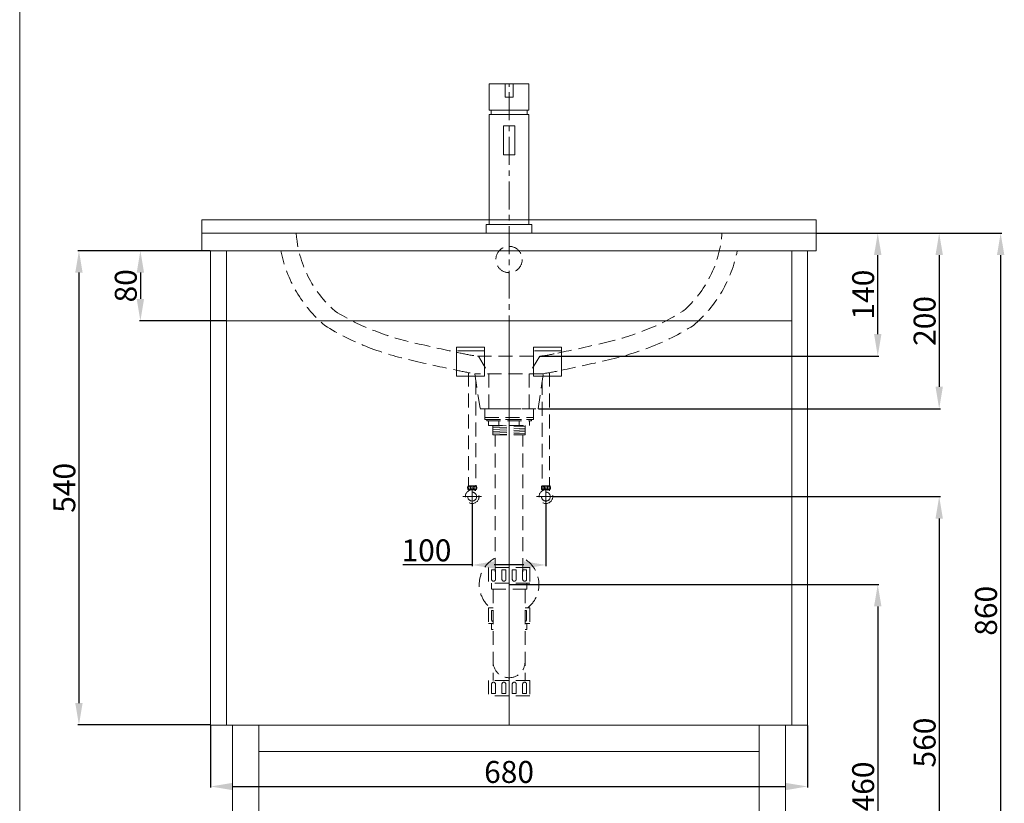
# Model space of a CAD drawing. Units: millimetres. Extents: x 11260 to 13360, y 795 to 3798.
# Drawn here: x 11260 to 12382, y 1429 to 2321 of the extents above; entities that cross this region are included whole.
import ezdxf

# ---------------------------------------------------------------- set-up
doc = ezdxf.new("R2010")
doc.units = ezdxf.units.MM
doc.linetypes.add('CENTER', pattern=[50.8, 31.75, -6.35, 6.35, -6.35])
doc.linetypes.add('HIDDEN', pattern=[9.525, 6.35, -3.175])
doc.layers.get('0').update_dxf_attribs({"lineweight": 15})
doc.layers.get('Defpoints').update_dxf_attribs({"color": 8})
for name, color, linetype, lineweight in [('C', 1, 'CENTER', 5), ('DIM', 3, 'Continuous', 5), ('I', 7, 'Continuous', 15), ('PH', 4, 'HIDDEN', 15), ('PV', 7, 'Continuous', 15)]:
    doc.layers.add(name, color=color, linetype=linetype, lineweight=lineweight)
doc.styles.get("Standard").update_dxf_attribs({"font": 'arial.ttf'})
doc.dimstyles.new('ISO-25', dxfattribs={"dimtxt": 25, "dimasz": 25, "dimexe": 1.25, "dimexo": 0.625, "dimtad": 1, "dimtxsty": 'Standard', "dimcen": 2.5, "dimadec": 0, "dimazin": 0, "dimtfac": 1, "dimtmove": 0, "dimatfit": 3, "dimfxl": 1, "dimarcsym": 0})

# ---------------------------------------------------------------- blocks, each defined once
blk = doc.blocks.new('*D19')
at = {"layer": 'Defpoints', "color": 0, "transparency": 16777216}
for p in [(12167.4, 2078), (12237.4, 2078), (11852.4, 1938)]:
    blk.add_point(p, dxfattribs=at)
at = {"layer": 'DIM', "color": 0, "lineweight": -2, "transparency": 16777216}
for p, q in [((12168, 2078), (12238.7, 2078)), ((12237.4, 1963), (12237.4, 2053)), ((11853, 1938), (12238.7, 1938))]:
    blk.add_line(p, q, dxfattribs=at)
at = {"layer": 'DIM', "color": 0, "transparency": 16777216}
for points in [[(12233.2, 2053), (12241.6, 2053), (12237.4, 2078)], [(12233.2, 1963), (12241.6, 1963), (12237.4, 1938)]]:
    blk.add_solid(points, dxfattribs=at)
at = {"layer": 'DIM', "color": 0, "transparency": 16777216, "insert": (12224, 2008), "char_height": 25, "attachment_point": 5, "rotation": 90}
blk.add_mtext('140', dxfattribs=at)
blk = doc.blocks.new('*D20')
at = {"layer": 'Defpoints', "color": 0, "transparency": 16777216}
for p in [(12167.4, 2078), (11850.4, 1878), (12307.4, 1878)]:
    blk.add_point(p, dxfattribs=at)
at = {"layer": 'DIM', "color": 0, "lineweight": -2, "transparency": 16777216}
for p, q in [((12168, 2078), (12308.7, 2078)), ((12307.4, 2053), (12307.4, 1903)), ((11851, 1878), (12308.7, 1878))]:
    blk.add_line(p, q, dxfattribs=at)
at = {"layer": 'DIM', "color": 0, "transparency": 16777216}
for points in [[(12303.2, 2053), (12311.6, 2053), (12307.4, 2078)], [(12303.2, 1903), (12311.6, 1903), (12307.4, 1878)]]:
    blk.add_solid(points, dxfattribs=at)
at = {"layer": 'DIM', "color": 0, "transparency": 16777216, "insert": (12294, 1978), "char_height": 25, "attachment_point": 5, "rotation": 90}
blk.add_mtext('200', dxfattribs=at)
blk = doc.blocks.new('*D15')
at = {"layer": 'Defpoints', "color": 0, "transparency": 16777216}
for p in [(11775.4, 1770.2), (11859.4, 1770.2), (11859.4, 1700.2)]:
    blk.add_point(p, dxfattribs=at)
at = {"layer": 'DIM', "color": 0, "lineweight": -2, "transparency": 16777216}
for p, q in [((11775.4, 1769.5), (11775.4, 1698.9)), ((11859.4, 1769.5), (11859.4, 1698.9)), ((11775.4, 1700.2), (11696.3, 1700.2)), ((11834.4, 1700.2), (11800.4, 1700.2))]:
    blk.add_line(p, q, dxfattribs=at)
at = {"layer": 'DIM', "color": 0, "transparency": 16777216}
for points in [[(11800.4, 1704.3), (11800.4, 1696), (11775.4, 1700.2)], [(11834.4, 1704.3), (11834.4, 1696), (11859.4, 1700.2)]]:
    blk.add_solid(points, dxfattribs=at)
at = {"layer": 'DIM', "color": 0, "transparency": 16777216, "insert": (11723.3, 1713.6), "char_height": 25, "attachment_point": 5}
blk.add_mtext('100', dxfattribs=at)
blk = doc.blocks.new('*D1')
at = {"layer": 'Defpoints', "color": 0, "transparency": 16777216}
for p in [(11867.2, 1778), (11861.8, 1218), (12307.4, 1218)]:
    blk.add_point(p, dxfattribs=at)
at = {"layer": 'DIM', "color": 0, "lineweight": -2, "transparency": 16777216}
for p, q in [((11867.9, 1778), (12308.7, 1778)), ((12307.4, 1753), (12307.4, 1243)), ((11862.4, 1218), (12308.7, 1218))]:
    blk.add_line(p, q, dxfattribs=at)
at = {"layer": 'DIM', "color": 0, "transparency": 16777216}
for points in [[(12303.2, 1753), (12311.6, 1753), (12307.4, 1778)], [(12303.2, 1243), (12311.6, 1243), (12307.4, 1218)]]:
    blk.add_solid(points, dxfattribs=at)
at = {"layer": 'DIM', "color": 0, "transparency": 16777216, "insert": (12294, 1498), "char_height": 25, "attachment_point": 5, "rotation": 90}
blk.add_mtext('560', dxfattribs=at)
blk = doc.blocks.new('*D2')
at = {"layer": 'Defpoints', "color": 0, "transparency": 16777216}
for p in [(11817.4, 1678), (11817.4, 1218), (12237.4, 1218)]:
    blk.add_point(p, dxfattribs=at)
at = {"layer": 'DIM', "color": 0, "lineweight": -2, "transparency": 16777216}
for p, q in [((11818.1, 1678), (12238.7, 1678)), ((12237.4, 1653), (12237.4, 1243)), ((11818.1, 1218), (12238.7, 1218))]:
    blk.add_line(p, q, dxfattribs=at)
at = {"layer": 'DIM', "color": 0, "transparency": 16777216}
for points in [[(12233.2, 1653), (12241.6, 1653), (12237.4, 1678)], [(12233.2, 1243), (12241.6, 1243), (12237.4, 1218)]]:
    blk.add_solid(points, dxfattribs=at)
at = {"layer": 'DIM', "color": 0, "transparency": 16777216, "insert": (12224, 1448), "char_height": 25, "attachment_point": 5, "rotation": 90}
blk.add_mtext('460', dxfattribs=at)
blk = doc.blocks.new('*D3')
at = {"layer": 'Defpoints', "color": 0, "transparency": 16777216}
for p in [(12167.4, 2078), (11998.9, 1218), (12377.4, 1218)]:
    blk.add_point(p, dxfattribs=at)
at = {"layer": 'DIM', "color": 0, "lineweight": -2, "transparency": 16777216}
for p, q in [((12168, 2078), (12378.7, 2078)), ((12377.4, 2053), (12377.4, 1243)), ((11999.6, 1218), (12378.7, 1218))]:
    blk.add_line(p, q, dxfattribs=at)
at = {"layer": 'DIM', "color": 0, "transparency": 16777216}
for points in [[(12373.2, 2053), (12381.6, 2053), (12377.4, 2078)], [(12373.2, 1243), (12381.6, 1243), (12377.4, 1218)]]:
    blk.add_solid(points, dxfattribs=at)
at = {"layer": 'DIM', "color": 0, "transparency": 16777216, "insert": (12364, 1648), "char_height": 25, "attachment_point": 5, "rotation": 90}
blk.add_mtext('860', dxfattribs=at)
blk = doc.blocks.new('*D76')
at = {"layer": 'Defpoints', "color": 0, "transparency": 16777216}
for p in [(11477.4, 1518), (12157.4, 1518), (12157.4, 1448)]:
    blk.add_point(p, dxfattribs=at)
at = {"layer": 'DIM', "color": 0, "lineweight": -2, "transparency": 16777216}
for p, q in [((11477.4, 1517.3), (11477.4, 1446.7)), ((12157.4, 1517.3), (12157.4, 1446.7)), ((11502.4, 1448), (12132.4, 1448))]:
    blk.add_line(p, q, dxfattribs=at)
at = {"layer": 'DIM', "color": 0, "transparency": 16777216}
for points in [[(11502.4, 1452.1), (11502.4, 1443.8), (11477.4, 1448)], [(12132.4, 1452.1), (12132.4, 1443.8), (12157.4, 1448)]]:
    blk.add_solid(points, dxfattribs=at)
at = {"layer": 'DIM', "color": 0, "transparency": 16777216, "insert": (11817.4, 1461.3), "char_height": 25, "attachment_point": 5}
blk.add_mtext('680', dxfattribs=at)
blk = doc.blocks.new('*D78')
at = {"layer": 'Defpoints', "color": 0, "transparency": 16777216}
for p in [(11477.4, 2058), (11397.4, 1978), (11495.4, 1978)]:
    blk.add_point(p, dxfattribs=at)
at = {"layer": 'DIM', "color": 0, "lineweight": -2, "transparency": 16777216}
for p, q in [((11476.8, 2058), (11396.2, 2058)), ((11397.4, 2033), (11397.4, 2003)), ((11494.8, 1978), (11396.2, 1978))]:
    blk.add_line(p, q, dxfattribs=at)
at = {"layer": 'DIM', "color": 0, "transparency": 16777216}
for points in [[(11393.2, 2033), (11401.6, 2033), (11397.4, 2058)], [(11393.2, 2003), (11401.6, 2003), (11397.4, 1978)]]:
    blk.add_solid(points, dxfattribs=at)
at = {"layer": 'DIM', "color": 0, "transparency": 16777216, "insert": (11384, 2018), "char_height": 25, "attachment_point": 5, "rotation": 90}
blk.add_mtext('80', dxfattribs=at)
blk = doc.blocks.new('*D79')
at = {"layer": 'Defpoints', "color": 0, "transparency": 16777216}
for p in [(11477.4, 2058), (11327.4, 1518), (11477.4, 1518)]:
    blk.add_point(p, dxfattribs=at)
at = {"layer": 'DIM', "color": 0, "lineweight": -2, "transparency": 16777216}
for p, q in [((11476.8, 2058), (11326.2, 2058)), ((11327.4, 2033), (11327.4, 1543)), ((11476.8, 1518), (11326.2, 1518))]:
    blk.add_line(p, q, dxfattribs=at)
at = {"layer": 'DIM', "color": 0, "transparency": 16777216}
for points in [[(11323.2, 2033), (11331.6, 2033), (11327.4, 2058)], [(11323.2, 1543), (11331.6, 1543), (11327.4, 1518)]]:
    blk.add_solid(points, dxfattribs=at)
at = {"layer": 'DIM', "color": 0, "transparency": 16777216, "insert": (11314, 1788), "char_height": 25, "attachment_point": 5, "rotation": 90}
blk.add_mtext('540', dxfattribs=at)

msp = doc.modelspace()

# ---------------------------------------------------------------- linework, layer by layer
for p, q in [((11477.406, 2057.957), (11477.406, 1517.957)), ((11495.406, 2057.957), (11495.406, 1517.957)), ((12139.406, 1517.957), (12139.406, 2057.957)), ((12157.406, 1517.957), (12157.406, 2057.957)), ((12139.406, 1977.957), (11495.406, 1977.957)), ((11817.406, 1977.957), (11817.406, 1517.957)), ((11757.556, 1948.107), (11757.556, 1915.107)), ((11757.556, 1948.107), (11789.556, 1948.107)), ((11788.556, 1944.144), (11758.556, 1944.144)), ((11789.556, 1948.107), (11789.556, 1915.107)), ((11845.256, 1948.107), (11845.256, 1915.107)), ((11877.256, 1948.107), (11845.256, 1948.107)), ((11846.256, 1944.144), (11876.256, 1944.144)), ((11877.256, 1948.107), (11877.256, 1915.107)), ((11757.556, 1915.107), (11789.556, 1915.107)), ((11877.256, 1915.107), (11845.256, 1915.107)), ((12157.406, 1517.957), (11477.406, 1517.957)), ((12132.406, 1517.957), (11502.406, 1517.957)), ((11502.406, 1517.957), (11502.406, 1222.957)), ((11532.406, 1517.957), (11532.406, 1222.957)), ((12102.406, 1222.957), (12102.406, 1517.957)), ((12132.406, 1222.957), (12132.406, 1517.957)), ((12102.406, 1487.957), (11532.406, 1487.957))]:
    msp.add_line(p, q)
for points in [[(11467.406, 2077.957), (12167.406, 2077.957), (12167.406, 2092.957), (11467.406, 2092.957)], [(11467.406, 2057.957), (12167.406, 2057.957), (12167.406, 2077.957), (11467.406, 2077.957)]]:
    msp.add_lwpolyline(points, close=True)
at = {"layer": 'C'}
for p, q in [((11817.406, 1546.199), (11817.406, 2247.957)), ((11775.372, 1788.744), (11775.372, 1767.169)), ((11859.372, 1788.744), (11859.372, 1767.169)), ((11764.585, 1777.957), (11786.159, 1777.957)), ((11848.585, 1777.957), (11870.159, 1777.957))]:
    msp.add_line(p, q, dxfattribs=at)
at = {"layer": 'I'}
msp.add_line((11259.906, 827.957), (11259.906, 3797.654), dxfattribs=at)
at = {"layer": 'PH', "ltscale": 2.5}
for p, q in [((11781.503, 1937.957), (11853.309, 1937.957)), ((11782.406, 1937.957), (11794.406, 1917.957)), ((11852.406, 1937.957), (11840.406, 1917.957)), ((11771.164, 1919.175), (11771.164, 1790.262)), ((11863.58, 1919.163), (11863.58, 1790.262)), ((11779.58, 1910.125), (11779.58, 1790.262)), ((11794.406, 1917.957), (11794.406, 1877.957)), ((11840.406, 1917.957), (11840.406, 1877.957)), ((11855.164, 1909.675), (11855.164, 1790.262)), ((11789.706, 1877.957), (11789.706, 1867.957)), ((11789.706, 1877.957), (11845.106, 1877.957)), ((11803.966, 1877.957), (11830.846, 1877.957)), ((11845.106, 1877.957), (11845.106, 1867.957)), ((11789.706, 1867.957), (11845.106, 1867.957)), ((11789.706, 1867.957), (11845.106, 1867.957)), ((11789.706, 1867.957), (11789.706, 1865.957)), ((11789.706, 1865.957), (11845.106, 1865.957)), ((11791.906, 1865.957), (11842.906, 1865.957)), ((11791.906, 1865.957), (11791.906, 1864.457)), ((11791.906, 1864.457), (11842.906, 1864.457)), ((11794.106, 1864.457), (11794.106, 1858.957)), ((11805.756, 1858.957), (11805.756, 1864.457)), ((11829.056, 1858.957), (11829.056, 1864.457)), ((11840.706, 1864.457), (11840.706, 1858.957)), ((11842.906, 1865.957), (11842.906, 1864.457)), ((11845.106, 1867.957), (11845.106, 1865.957)), ((11794.106, 1858.957), (11840.706, 1858.957)), ((11798.906, 1858.957), (11798.906, 1848.226)), ((11798.906, 1858.237), (11814.104, 1858.957)), ((11798.906, 1856.235), (11835.906, 1857.986)), ((11798.906, 1854.233), (11835.906, 1855.984)), ((11798.906, 1852.23), (11835.906, 1853.982)), ((11798.906, 1850.228), (11835.906, 1851.98)), ((11835.906, 1858.957), (11835.906, 1848.226)), ((11798.906, 1848.226), (11835.906, 1849.977)), ((11798.906, 1848.226), (11835.906, 1848.226)), ((11801.656, 1692.199), (11801.656, 1848.226)), ((11833.156, 1692.199), (11833.156, 1848.226)), ((11770.742, 1790.262), (11780.002, 1790.262)), ((11770.742, 1785.968), (11775.372, 1785.968)), ((11771.424, 1784.669), (11771.424, 1785.968)), ((11775.372, 1785.968), (11780.002, 1785.968)), ((11779.32, 1784.669), (11779.32, 1785.968)), ((11864.002, 1790.262), (11854.742, 1790.262)), ((11859.372, 1785.968), (11854.742, 1785.968)), ((11855.424, 1784.669), (11855.424, 1785.968)), ((11864.002, 1785.968), (11859.372, 1785.968)), ((11863.32, 1784.669), (11863.32, 1785.968)), ((11841.006, 1697.199), (11793.806, 1697.199)), ((11793.806, 1697.199), (11793.806, 1679.599)), ((11797.456, 1694.499), (11801.956, 1694.499)), ((11797.456, 1694.499), (11797.456, 1683.949)), ((11801.956, 1694.499), (11801.956, 1683.949)), ((11809.256, 1694.499), (11813.756, 1694.499)), ((11809.256, 1694.499), (11809.256, 1683.949)), ((11813.756, 1694.499), (11813.756, 1683.949)), ((11821.056, 1694.499), (11825.556, 1694.499)), ((11821.056, 1694.499), (11821.056, 1683.949)), ((11825.556, 1694.499), (11825.556, 1683.949)), ((11832.856, 1694.499), (11837.356, 1694.499)), ((11832.856, 1694.499), (11832.856, 1683.949)), ((11837.356, 1694.499), (11837.356, 1683.949)), ((11841.006, 1697.199), (11841.006, 1679.599)), ((11841.006, 1679.599), (11793.806, 1679.599)), ((11797.271, 1679.599), (11797.271, 1672.599)), ((11837.541, 1672.599), (11797.271, 1672.599)), ((11799.231, 1672.599), (11799.231, 1568.799)), ((11835.581, 1672.599), (11835.581, 1568.799)), ((11837.541, 1679.599), (11837.541, 1672.599)), ((11799.231, 1651.199), (11793.806, 1651.199)), ((11793.806, 1651.199), (11793.806, 1633.599)), ((11841.006, 1651.199), (11835.581, 1651.199)), ((11841.006, 1651.199), (11841.006, 1633.599)), ((11797.456, 1648.499), (11799.231, 1648.499)), ((11797.456, 1648.499), (11797.456, 1637.949)), ((11835.581, 1648.499), (11837.356, 1648.499)), ((11837.356, 1648.499), (11837.356, 1637.949)), ((11799.231, 1633.599), (11793.806, 1633.599)), ((11797.271, 1633.599), (11797.271, 1626.599)), ((11799.231, 1626.599), (11797.271, 1626.599)), ((11841.006, 1633.599), (11835.581, 1633.599)), ((11837.541, 1626.599), (11835.581, 1626.599)), ((11837.541, 1633.599), (11837.541, 1626.599)), ((11799.231, 1571.799), (11799.231, 1568.799)), ((11835.581, 1571.799), (11835.581, 1568.799)), ((11841.006, 1568.799), (11793.806, 1568.799)), ((11793.806, 1568.799), (11793.806, 1551.199)), ((11797.456, 1553.899), (11797.456, 1564.449)), ((11801.956, 1553.899), (11801.956, 1564.449)), ((11809.256, 1553.899), (11809.256, 1564.449)), ((11813.756, 1553.899), (11813.756, 1564.449)), ((11821.056, 1553.899), (11821.056, 1564.449)), ((11825.556, 1553.899), (11825.556, 1564.449)), ((11832.856, 1553.899), (11832.856, 1564.449)), ((11837.356, 1553.899), (11837.356, 1564.449)), ((11841.006, 1568.799), (11841.006, 1551.199)), ((11841.006, 1551.199), (11793.806, 1551.199)), ((11801.956, 1553.899), (11797.456, 1553.899)), ((11813.756, 1553.899), (11809.256, 1553.899)), ((11825.556, 1553.899), (11821.056, 1553.899)), ((11837.356, 1553.899), (11832.856, 1553.899))]:
    msp.add_line(p, q, dxfattribs=at)
msp.add_lwpolyline([(11784.406, 1877.957), (11850.406, 1877.957), (11856.406, 1917.957), (11778.406, 1917.957)], close=True, dxfattribs=at)
for centre, radius in [((11817.406, 2047.957), 15), ((11775.372, 1777.957), 7.787), ((11775.372, 1788.115), 1.836), ((11859.372, 1777.957), 7.787), ((11859.372, 1788.115), 1.836), ((11775.372, 1777.957), 5.04), ((11859.372, 1777.957), 5.04)]:
    msp.add_circle(centre, radius, dxfattribs=at)
for centre, radius, start, end in [((11703.986, 2086.974), 129.425, 183.995373, 229.146432), ((11930.826, 2086.974), 129.425, 310.853415, 356.004627), ((11703.986, 2086.974), 149.425, 191.197795, 229.73329), ((11930.826, 2086.974), 149.425, 310.26671, 348.802205), ((11751.538, 2198.699), 247.831, 237.759241, 249.48698), ((11883.269, 2198.708), 247.841, 290.513206, 302.240378), ((11751.445, 2198.534), 267.642, 237.440356, 249.429445), ((11774.416, 2247.079), 301.194, 248.635941, 258.027979), ((11860.396, 2247.079), 301.194, 281.972021, 291.364059), ((11883.367, 2198.534), 267.642, 290.570555, 302.559644), ((12193.369, 4022.22), 2125.037, 256.905855, 258.282124), ((11441.443, 4022.22), 2125.037, 281.717876, 283.094145), ((11774.238, 2246.562), 320.648, 248.631709, 257.969803), ((11802.7, 2113.944), 177.26, 256.65586, 263.131922), ((11832.111, 2113.944), 177.26, 276.868078, 283.34414), ((11860.574, 2246.562), 320.648, 282.030197, 291.368291), ((12189.254, 4004.04), 2126.397, 256.90283, 258.282333), ((11445.558, 4004.04), 2126.397, 281.717667, 283.09717), ((11828.985, 2240.623), 326.607, 257.340264, 261.091141), ((11805.826, 2240.623), 326.607, 278.908859, 282.659736), ((11774.84, 1788.115), 4.626, 152.343226, 207.656774), ((11775.905, 1788.115), 4.626, 332.343226, 27.656774), ((11858.84, 1788.115), 4.626, 152.343226, 207.656774), ((11859.905, 1788.115), 4.626, 332.343226, 27.656774), ((11817.406, 1677.957), 34, 117.596073, 231.903749), ((11817.406, 1677.957), 34, 308.096251, 62.403927), ((11799.706, 1683.949), 2.25, 180, 0), ((11811.506, 1683.949), 2.25, 180, 0), ((11823.306, 1683.949), 2.25, 180, 0), ((11835.106, 1683.949), 2.25, 180, 0), ((11799.706, 1637.949), 2.25, 180, 257.812526), ((11835.106, 1637.949), 2.25, 282.187474, 0), ((11817.406, 1589.974), 18.175, 180, 0), ((11799.706, 1564.449), 2.25, 0, 180), ((11811.506, 1564.449), 2.25, 0, 180), ((11823.306, 1564.449), 2.25, 0, 180), ((11835.106, 1564.449), 2.25, 0, 180)]:
    msp.add_arc(centre, radius, start, end, dxfattribs=at)
for centre in [(11772.01, 1788.021), (11856.01, 1788.021)]:
    msp.add_ellipse(centre, major_axis=(0, -1.856), ratio=0.58962077, dxfattribs=at)
at = {"layer": 'PH', "ltscale": 2.5, "extrusion": (0, 0, -1)}
for centre in [(11778.734, 1788.021), (11862.734, 1788.021)]:
    msp.add_ellipse(centre, major_axis=(0, -1.856), ratio=0.58962077, dxfattribs=at)
at = {"layer": 'PV', "ltscale": 0.1}
for p, q in [((11794.906, 2247.957), (11839.906, 2247.957)), ((11794.906, 2217.957), (11794.906, 2247.957)), ((11812.906, 2247.957), (11821.906, 2247.957)), ((11812.906, 2247.957), (11812.906, 2232.957)), ((11821.906, 2247.957), (11821.906, 2232.957)), ((11839.906, 2217.957), (11839.906, 2247.957)), ((11821.906, 2232.957), (11812.906, 2232.957)), ((11794.906, 2217.957), (11819.156, 2217.957)), ((11794.906, 2087.957), (11794.906, 2212.957)), ((11794.906, 2212.957), (11839.906, 2212.957)), ((11796.906, 2217.957), (11796.906, 2212.957)), ((11839.906, 2217.957), (11815.656, 2217.957)), ((11837.906, 2217.957), (11837.906, 2212.957)), ((11839.906, 2087.957), (11839.906, 2212.957)), ((11810.906, 2199.957), (11823.906, 2199.957)), ((11810.906, 2199.957), (11810.906, 2166.957)), ((11823.906, 2199.957), (11823.906, 2166.957)), ((11823.906, 2166.957), (11810.906, 2166.957)), ((11843.406, 2087.957), (11791.406, 2087.957)), ((11791.406, 2087.957), (11791.406, 2077.957)), ((11843.406, 2077.957), (11843.406, 2087.957)), ((11791.406, 2077.957), (11843.406, 2077.957))]:
    msp.add_line(p, q, dxfattribs=at)

# ---------------------------------------------------------------- dimensions: what is measured, and where the dimension line sits
at = {"layer": 'DIM'}
for base, p1, p2, picture, middle in [((12307.408, 1877.957), (12167.406, 2077.957), (11850.406, 1877.957), '*D20', (12294.019, 1977.957)), ((12237.407, 2077.957), (11852.406, 1937.957), (12167.406, 2077.957), '*D19', (12224.018, 2007.957)), ((12377.406, 1217.957), (12167.406, 2077.957), (11998.941, 1217.957), '*D3', (12364.016, 1647.957)), ((11327.406, 1517.957), (11477.406, 2057.957), (11477.406, 1517.957), '*D79', (11314.016, 1787.957)), ((11397.406, 1977.957), (11477.406, 2057.957), (11495.406, 1977.957), '*D78', (11384.016, 2017.957))]:
    dim = msp.add_linear_dim(base=base, p1=p1, p2=p2, angle=90, dimstyle='ISO-25', dxfattribs=at)
    dim.commit()
    dim.dimension.update_dxf_attribs({"geometry": picture, "text_midpoint": middle})
for base, p1, p2, angle, picture, middle in [((12307.406, 1217.957), (11867.227, 1777.957), (11861.803, 1217.957), 270, '*D1', (12307.406, 1497.957)), ((12237.406, 1217.957), (11817.44, 1677.957), (11817.44, 1217.957), 90, '*D2', (12237.406, 1447.957))]:
    dim = msp.add_linear_dim(base=base, p1=p1, p2=p2, angle=angle, dimstyle='ISO-25', dxfattribs=at)
    dim.commit()
    dim.dimension.update_dxf_attribs({"geometry": picture, "text_midpoint": middle, "dimtype": 160})
dim = msp.add_linear_dim(base=(11859.372, 1700.169), p1=(11775.372, 1770.169), p2=(11859.372, 1770.169), text='100', dimstyle='ISO-25', dxfattribs=at)
dim.commit()
dim.dimension.update_dxf_attribs({"geometry": '*D15', "text_midpoint": (11723.349, 1700.169), "dimtype": 160})
dim = msp.add_linear_dim(base=(12157.406, 1447.957), p1=(11477.406, 1517.957), p2=(12157.406, 1517.957), dimstyle='ISO-25', dxfattribs=at)
dim.commit()
dim.dimension.update_dxf_attribs({"geometry": '*D76', "text_midpoint": (11817.406, 1461.346)})

doc.saveas('drawing.dxf')
